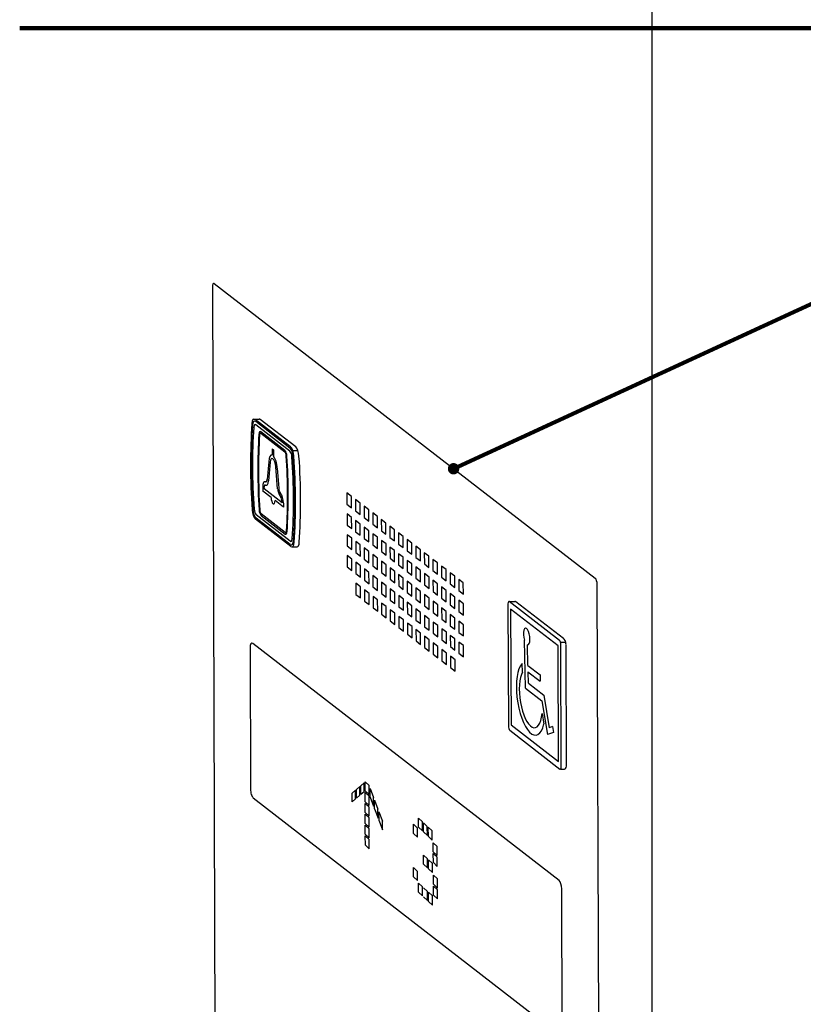
# Model space of a CAD drawing. Extents: x 156150 to 203978, y 20146 to 36481.
# Drawn here: x 192360 to 192876, y 32589 to 33236 of the extents above; entities that cross this region are included whole.
import ezdxf

# ---------------------------------------------------------------- set-up
doc = ezdxf.new("R2010")
doc.units = 0
doc.layers.add('DIM', color=6, linetype='Continuous')
doc.styles.get("Standard").update_dxf_attribs({"font": 'txt.shx', "bigfont": 'chineset.shx'})
doc.dimstyles.get("Standard").update_dxf_attribs({"dimtxt": 0.18, "dimasz": 0.18, "dimexe": 0.18, "dimexo": 0.0625, "dimgap": 0.09, "dimtad": 0, "dimtih": 1, "dimtoh": 1, "dimdec": 4, "dimzin": 0, "dimdsep": 46, "dimtxsty": 'Standard', "dimcen": 0.09, "dimadec": 0, "dimazin": 0, "dimtfac": 1, "dimtdec": 4, "dimtofl": 0, "dimtmove": 0, "dimatfit": 3, "dimfxl": 0, "dimtolj": 1, "dimtzin": 0, "dimarcsym": 0})

msp = doc.modelspace()

# ---------------------------------------------------------------- linework, layer by layer
for p, q in [((192776.4828, 31855.4341), (192776.4828, 35520.3477)), ((192682.2404, 32853.5237, 215.9883), (192686.2442, 32853.5237, 215.9883)), ((192716.261, 32826.7587, 215.9883), (192719.6307, 32826.7587, 215.9883))]:
    msp.add_line(p, q)
at = {"extrusion": (-0.921248, -0.130153, 0.366555)}
for p, q in [((192487.1992, 33060.3284, -276.7697), (192489.7018, 32301.4794, -539.9244)), ((192739.1185, 32868.741, 288.3418), (192488.4941, 33062.4899, -272.7478)), ((192742.9369, 32105.7123, 27.0098), (192740.4343, 32864.5612, 290.1646)), ((192681.7119, 32851.9766, 138.1115), (192681.9768, 32771.6527, 110.2566)), ((192715.6436, 32827.8536, 214.8254), (192682.5751, 32853.4176, 140.7927)), ((192718.2217, 32829.0944, 213.2763), (192686.9081, 32853.3019, 143.1725)), ((192714.7873, 32824.2987, 211.4111), (192683.4593, 32848.5173, 141.2749)), ((192683.4593, 32848.5173, 141.2749), (192683.7102, 32772.4211, 114.8861)), ((192715.2962, 32669.9924, 157.9005), (192513.7524, 32825.7988, -293.309)), ((192715.0383, 32748.2024, 185.0223), (192714.7873, 32824.2987, 211.4111)), ((192716.7857, 32744.7432, 188.1857), (192716.5208, 32825.067, 216.0406)), ((192720.1542, 32745.1204, 188.3127), (192719.8905, 32825.0781, 216.0406)), ((192512.0259, 32822.9167, -298.6715), (192512.3326, 32729.9101, -330.9244)), ((192683.7102, 32772.4211, 114.8861), (192715.0383, 32748.2024, 185.0223)), ((192682.854, 32768.8662, 111.4719), (192715.9224, 32743.3021, 185.5045)), ((192514.087, 32724.3371, -328.494), (192715.6308, 32568.5307, 122.7155)), ((192717.3573, 32571.4128, 128.078), (192717.0506, 32664.4193, 160.3309))]:
    msp.add_line(p, q, dxfattribs=at)
at = {"color": 4, "linetype": 'Continuous'}
for p, q in [((192514.6006, 32973.4745, 163.5877), (192517.9932, 32973.4745, 163.5877)), ((192540.0925, 32952.8317, -182.004), (192543.4622, 32952.8317, -182.004)), ((192539.5468, 32889.3792, 163.5877), (192542.9165, 32889.3792, 163.5877)), ((192716.187, 32743.197, 133.3961), (192718.893, 32743.197, 133.3961))]:
    msp.add_line(p, q, dxfattribs=at)
at = {"color": 4, "linetype": 'Continuous', "extrusion": (-0.921248, -0.130153, 0.366555)}
for p, q in [((192538.6834, 32955.1674, -184.7159), (192515.3375, 32973.2153, -236.982)), ((192542.0532, 32955.1674, -184.7159), (192518.7073, 32973.2153, -236.982)), ((192538.2621, 32954.439, -186.0335), (192515.7658, 32971.83, -236.3974)), ((192538.2691, 32952.3252, -186.7666), (192515.7728, 32969.7162, -237.1304)), ((192534.9847, 32952.7558, -194.8681), (192519.0711, 32965.0581, -230.495)), ((192534.9882, 32951.6989, -195.2346), (192519.0746, 32964.0012, -230.8615)), ((192526.6102, 32953.9588, -215.4882), (192527.4804, 32953.2861, -213.54)), ((192526.6102, 32953.9588, -215.4882), (192526.6243, 32949.6903, -216.9685)), ((192527.4804, 32953.2861, -213.54), (192527.4945, 32949.0175, -215.0202)), ((192524.3123, 32945.4056, -224.3005), (192523.3347, 32933.8242, -230.8697)), ((192525.2088, 32945.0446, -222.1754), (192524.1723, 32932.7714, -229.1384)), ((192530.1257, 32927.5259, -216.0385), (192528.9484, 32942.1539, -213.8033)), ((192529.8467, 32941.1272, -211.9103), (192530.9059, 32927.9711, -213.9195)), ((192520.3298, 32928.6735, -240.2505), (192520.3381, 32926.1696, -241.1188)), ((192521.1827, 32928.0142, -238.3412), (192521.1841, 32927.5818, -238.4912)), ((192525.8479, 32921.9102, -228.7836), (192520.3381, 32926.1696, -241.1188)), ((192533.1087, 32918.3633, -211.7946), (192521.1841, 32927.5818, -238.4912)), ((192533.9684, 32915.6325, -210.6037), (192528.4586, 32919.892, -222.9389)), ((192533.1073, 32918.7957, -211.6447), (192533.1087, 32918.3633, -211.7946)), ((192533.9601, 32918.1364, -209.7354), (192533.9684, 32915.6325, -210.6037)), ((192538.4643, 32893.1392, -207.2912), (192515.968, 32910.5303, -257.6551)), ((192538.4712, 32891.0254, -208.0242), (192515.975, 32908.4165, -258.3881)), ((192535.1625, 32898.8543, -213.5601), (192519.2488, 32911.1565, -249.187)), ((192519.2523, 32910.0996, -249.5536), (192535.166, 32897.7974, -213.9266)), ((192538.8995, 32889.6401, -207.4396), (192515.5536, 32907.688, -259.7057))]:
    msp.add_line(p, q, dxfattribs=at)
at = {"color": 4, "linetype": 'Continuous', "extrusion": (-0.873272, -0.25299, 0.416403)}
for p, q in [((192587.1426, 32734.1861, 368.466), (192584.9247, 32732.3392, 362.6927)), ((192587.1512, 32728.4419, 364.9943), (192587.1426, 32734.1861, 368.466)), ((192590.4107, 32732.5365, 374.3177), (192587.7945, 32734.9591, 370.303)), ((192587.8035, 32728.9851, 366.6923), (192587.7945, 32734.9591, 370.303)), ((192581.4022, 32729.4059, 353.5233), (192579.1844, 32727.5589, 347.7499)), ((192579.1931, 32721.8147, 344.2782), (192579.1844, 32727.5589, 347.7499)), ((192581.4109, 32723.6616, 350.0515), (192581.4022, 32729.4059, 353.5233)), ((192584.2724, 32731.796, 360.9947), (192582.0545, 32729.9491, 355.2213)), ((192582.0632, 32724.2049, 351.7496), (192582.0545, 32729.9491, 355.2213)), ((192584.2811, 32726.0518, 357.5229), (192584.2724, 32731.796, 360.9947)), ((192584.9334, 32726.595, 359.2209), (192584.9247, 32732.3392, 362.6927)), ((192587.1512, 32728.4419, 364.9943), (192584.9334, 32726.595, 359.2209)), ((192590.4197, 32726.5626, 370.7071), (192587.8035, 32728.9851, 366.6923)), ((192590.4215, 32725.4137, 370.0127), (192587.8053, 32727.8362, 365.998)), ((192587.8143, 32721.8623, 362.3874), (192587.8053, 32727.8362, 365.998)), ((192590.4197, 32726.5626, 370.7071), (192590.4107, 32732.5365, 374.3177)), ((192591.0755, 32724.8081, 371.0164), (192591.0668, 32730.5523, 374.4882)), ((192591.0668, 32730.5523, 374.4882), (192593.2965, 32724.5871, 375.54)), ((192581.4109, 32723.6616, 350.0515), (192579.1931, 32721.8147, 344.2782)), ((192584.2811, 32726.0518, 357.5229), (192582.0632, 32724.2049, 351.7496)), ((192590.4305, 32719.4397, 366.4021), (192587.8143, 32721.8623, 362.3874)), ((192590.4322, 32718.2909, 365.7078), (192587.816, 32720.7134, 361.693)), ((192587.8251, 32714.7394, 358.0824), (192587.816, 32720.7134, 361.693)), ((192590.4305, 32719.4397, 366.4021), (192590.4215, 32725.4137, 370.0127)), ((192591.0755, 32724.8081, 371.0164), (192593.3052, 32718.8429, 372.0682)), ((192593.3052, 32718.8429, 372.0682), (192593.2965, 32724.5871, 375.54)), ((192593.9609, 32717.0884, 372.3775), (192593.9523, 32722.8326, 375.8493)), ((192593.9523, 32722.8326, 375.8493), (192596.1819, 32716.8674, 376.9011)), ((192590.4412, 32712.3169, 362.0972), (192587.8251, 32714.7394, 358.0824)), ((192590.4412, 32712.3169, 362.0972), (192590.4322, 32718.2909, 365.7078)), ((192593.9609, 32717.0884, 372.3775), (192596.1906, 32711.1232, 373.4293)), ((192596.1906, 32711.1232, 373.4293), (192596.1819, 32716.8674, 376.9011)), ((192596.8464, 32709.3687, 373.7386), (192596.8377, 32715.1129, 377.2104)), ((192596.8377, 32715.1129, 377.2104), (192599.0674, 32709.1477, 378.2622)), ((192590.443, 32711.1681, 361.4028), (192587.8268, 32713.5906, 357.388)), ((192587.8358, 32707.6166, 353.7774), (192587.8268, 32713.5906, 357.388)), ((192590.452, 32705.1941, 357.7922), (192587.8358, 32707.6166, 353.7774)), ((192590.452, 32705.1941, 357.7922), (192590.443, 32711.1681, 361.4028)), ((192596.8464, 32709.3687, 373.7386), (192599.076, 32703.4035, 374.7904)), ((192599.076, 32703.4035, 374.7904), (192599.0674, 32709.1477, 378.2622)), ((192622.7579, 32711.0616, 326.4009), (192625.3741, 32708.6391, 330.4156)), ((192622.7579, 32711.0616, 326.4009), (192625.3741, 32708.6391, 330.4156)), ((192622.7669, 32705.0877, 322.7903), (192622.7579, 32711.0616, 326.4009)), ((192622.7669, 32705.0877, 322.7903), (192622.7579, 32711.0616, 326.4009)), ((192625.3831, 32702.6651, 326.805), (192625.3741, 32708.6391, 330.4156)), ((192625.3831, 32702.6651, 326.805), (192625.3741, 32708.6391, 330.4156)), ((192626.0281, 32708.0335, 331.4193), (192628.6443, 32705.6109, 335.4341)), ((192626.0281, 32708.0335, 331.4193), (192628.6443, 32705.6109, 335.4341)), ((192626.0371, 32702.0595, 327.8087), (192626.0281, 32708.0335, 331.4193)), ((192626.0371, 32702.0595, 327.8087), (192626.0281, 32708.0335, 331.4193)), ((192587.8466, 32700.4938, 349.4724), (192587.8376, 32706.4678, 353.0831)), ((192590.4537, 32704.0452, 357.0978), (192587.8376, 32706.4678, 353.0831)), ((192590.4628, 32698.0713, 353.4872), (192590.4537, 32704.0452, 357.0978)), ((192619.4984, 32706.967, 317.0774), (192622.1146, 32704.5445, 321.0922)), ((192619.4984, 32706.967, 317.0774), (192622.1146, 32704.5445, 321.0922)), ((192619.5075, 32700.993, 313.4668), (192619.4984, 32706.967, 317.0774)), ((192619.5075, 32700.993, 313.4668), (192619.4984, 32706.967, 317.0774)), ((192622.1236, 32698.5705, 317.4816), (192622.1146, 32704.5445, 321.0922)), ((192622.1236, 32698.5705, 317.4816), (192622.1146, 32704.5445, 321.0922)), ((192622.7669, 32705.0877, 322.7903), (192625.3831, 32702.6651, 326.805)), ((192622.7669, 32705.0877, 322.7903), (192625.3831, 32702.6651, 326.805)), ((192626.0371, 32702.0595, 327.8087), (192628.6533, 32699.637, 331.8235)), ((192626.0371, 32702.0595, 327.8087), (192628.6533, 32699.637, 331.8235)), ((192628.6533, 32699.637, 331.8235), (192628.6443, 32705.6109, 335.4341)), ((192628.6533, 32699.637, 331.8235), (192628.6443, 32705.6109, 335.4341)), ((192629.3074, 32699.0313, 332.8272), (192629.2983, 32705.0053, 336.4378)), ((192629.2983, 32705.0053, 336.4378), (192631.9145, 32702.5828, 340.4526)), ((192629.2983, 32705.0053, 336.4378), (192631.9145, 32702.5828, 340.4526)), ((192629.3074, 32699.0313, 332.8272), (192629.2983, 32705.0053, 336.4378)), ((192631.9236, 32696.6088, 336.8419), (192631.9145, 32702.5828, 340.4526)), ((192631.9236, 32696.6088, 336.8419), (192631.9145, 32702.5828, 340.4526)), ((192590.4628, 32698.0713, 353.4872), (192587.8466, 32700.4938, 349.4724)), ((192590.4645, 32696.9224, 352.7929), (192587.8483, 32699.3449, 348.7781)), ((192587.8573, 32693.371, 345.1675), (192587.8483, 32699.3449, 348.7781)), ((192590.4735, 32690.9484, 349.1822), (192590.4645, 32696.9224, 352.7929)), ((192619.5075, 32700.993, 313.4668), (192622.1236, 32698.5705, 317.4816)), ((192619.5075, 32700.993, 313.4668), (192622.1236, 32698.5705, 317.4816)), ((192629.3074, 32699.0313, 332.8272), (192631.9236, 32696.6088, 336.8419)), ((192629.3074, 32699.0313, 332.8272), (192631.9236, 32696.6088, 336.8419)), ((192632.5884, 32688.8803, 333.5407), (192632.5793, 32694.8543, 337.1513)), ((192632.5793, 32694.8543, 337.1513), (192635.1955, 32692.4318, 341.166)), ((192632.5793, 32694.8543, 337.1513), (192635.1955, 32692.4318, 341.166)), ((192632.5884, 32688.8803, 333.5407), (192632.5793, 32694.8543, 337.1513)), ((192590.4735, 32690.9484, 349.1822), (192587.8573, 32693.371, 345.1675)), ((192632.5884, 32688.8803, 333.5407), (192635.2045, 32686.4578, 337.5554)), ((192632.5884, 32688.8803, 333.5407), (192635.2045, 32686.4578, 337.5554)), ((192635.2045, 32686.4578, 337.5554), (192635.1955, 32692.4318, 341.166)), ((192635.2045, 32686.4578, 337.5554), (192635.1955, 32692.4318, 341.166)), ((192626.0604, 32686.665, 318.5044), (192628.6766, 32684.2425, 322.5192)), ((192626.0604, 32686.665, 318.5044), (192628.6766, 32684.2425, 322.5192)), ((192626.0694, 32680.691, 314.8938), (192626.0604, 32686.665, 318.5044)), ((192626.0694, 32680.691, 314.8938), (192626.0604, 32686.665, 318.5044)), ((192628.6856, 32678.2685, 318.9086), (192628.6766, 32684.2425, 322.5192)), ((192628.6856, 32678.2685, 318.9086), (192628.6766, 32684.2425, 322.5192)), ((192629.3397, 32677.6628, 319.9122), (192629.3306, 32683.6368, 323.5229)), ((192629.3397, 32677.6628, 319.9122), (192629.3306, 32683.6368, 323.5229)), ((192629.3306, 32683.6368, 323.5229), (192631.9468, 32681.2143, 327.5376)), ((192629.3306, 32683.6368, 323.5229), (192631.9468, 32681.2143, 327.5376)), ((192632.5991, 32681.7575, 329.2357), (192632.5901, 32687.7315, 332.8463)), ((192632.5901, 32687.7315, 332.8463), (192635.2063, 32685.3089, 336.8611)), ((192632.5901, 32687.7315, 332.8463), (192635.2063, 32685.3089, 336.8611)), ((192632.5991, 32681.7575, 329.2357), (192632.5901, 32687.7315, 332.8463)), ((192632.5991, 32681.7575, 329.2357), (192635.2153, 32679.335, 333.2504)), ((192632.5991, 32681.7575, 329.2357), (192635.2153, 32679.335, 333.2504)), ((192635.2153, 32679.335, 333.2504), (192635.2063, 32685.3089, 336.8611)), ((192635.2153, 32679.335, 333.2504), (192635.2063, 32685.3089, 336.8611)), ((192619.5505, 32672.5017, 296.2469), (192619.5415, 32678.4757, 299.8576)), ((192619.5415, 32678.4757, 299.8576), (192622.1577, 32676.0532, 303.8723)), ((192622.1667, 32670.0792, 300.2617), (192622.1577, 32676.0532, 303.8723)), ((192626.0694, 32680.691, 314.8938), (192628.6856, 32678.2685, 318.9086)), ((192626.0694, 32680.691, 314.8938), (192628.6856, 32678.2685, 318.9086)), ((192629.3397, 32677.6628, 319.9122), (192631.9558, 32675.2403, 323.927)), ((192629.3397, 32677.6628, 319.9122), (192631.9558, 32675.2403, 323.927)), ((192631.9558, 32675.2403, 323.927), (192631.9468, 32681.2143, 327.5376)), ((192631.9558, 32675.2403, 323.927), (192631.9468, 32681.2143, 327.5376)), ((192619.5505, 32672.5017, 296.2469), (192622.1667, 32670.0792, 300.2617)), ((192632.6206, 32667.5119, 320.6257), (192632.6116, 32673.4858, 324.2364)), ((192632.6116, 32673.4858, 324.2364), (192635.2278, 32671.0633, 328.2511)), ((192632.6116, 32673.4858, 324.2364), (192635.2278, 32671.0633, 328.2511)), ((192635.2368, 32665.0893, 324.6405), (192635.2278, 32671.0633, 328.2511)), ((192622.8315, 32662.3507, 296.9604), (192622.8225, 32668.3247, 300.571)), ((192622.8225, 32668.3247, 300.571), (192625.4386, 32665.9022, 304.5858)), ((192622.8315, 32662.3507, 296.9604), (192625.4477, 32659.9282, 300.9752)), ((192625.4477, 32659.9282, 300.9752), (192625.4386, 32665.9022, 304.5858)), ((192626.0927, 32665.2965, 305.5895), (192628.7089, 32662.874, 309.6043)), ((192628.7179, 32656.9, 305.9936), (192628.7089, 32662.874, 309.6043)), ((192632.6206, 32667.5119, 320.6257), (192635.2368, 32665.0893, 324.6405)), ((192632.6314, 32660.389, 316.3208), (192632.6224, 32666.363, 319.9314)), ((192632.6224, 32666.363, 319.9314), (192635.2386, 32663.9405, 323.9461)), ((192635.2476, 32657.9665, 320.3355), (192635.2386, 32663.9405, 323.9461)), ((192626.1017, 32659.3225, 301.9789), (192628.7179, 32656.9, 305.9936)), ((192629.3629, 32662.2684, 310.608), (192631.9791, 32659.8458, 314.6227)), ((192629.3719, 32656.2944, 306.9973), (192629.3629, 32662.2684, 310.608)), ((192629.3719, 32656.2944, 306.9973), (192631.9881, 32653.8718, 311.0121)), ((192631.9881, 32653.8718, 311.0121), (192631.9791, 32659.8458, 314.6227)), ((192632.6314, 32660.389, 316.3208), (192635.2476, 32657.9665, 320.3355))]:
    msp.add_line(p, q, dxfattribs=at)
at = {"extrusion": (-0.921248, -0.130153, 0.366555)}
for centre, radius, start, end in [((-5807.1214, 71304.2729, -181732.7598), 3.3559, 159.3811668, 249.3811668), ((-5580.2178, 71907.338, -181732.7598), 3.3559, 69.3811668, 159.3811668), ((-5574.0019, 71749.1446, -181732.7598), 2.2373, 159.3811668, 249.3811668), ((-5570.0961, 71821.0917, -181708.5904), 5.5932, 160.7042461, 178.5699384), ((-5568.1772, 71281.7796, -181732.7598), 4.4746, 159.3811668, 249.3811668), ((-5544.0633, 71828.7157, -181732.7598), 2.2373, 69.3811668, 159.3811668), ((-5543.5519, 71828.6088, -181735.8641), 3.5028, 77.8572063, 172.5713888), ((-5494.4308, 71719.206, -181732.7598), 2.2373, 249.3811668, 339.3832921), ((-5464.4922, 71798.777, -181732.7598), 2.2373, 339.3811668, 69.3811668), ((-5467.4849, 71752.302, -181753.9411), 5.607, 359.0653076, 46.237062), ((-5476.0423, 71247.1137, -181732.7598), 4.4746, 249.3811668, 339.3811668), ((-5385.709, 71766.7444, -181732.7598), 4.4746, 69.3811668, 159.3811668)]:
    msp.add_arc(centre, radius, start, end, dxfattribs=at)
at = {"color": 4, "linetype": 'Continuous', "extrusion": (-0.921248, -0.130153, 0.366555)}
for centre, radius, start, end in [((-5712.8755, 71341.9265, -181732.7598), 5.5932, 159.3811668, 239.8283078), ((-5712.4041, 71717.4223, -181588.4091), 5.5932, 159.3811668, 178.5699384), ((-5624.794, 71493.4378, -181732.7598), 180.8475, 239.8283078, 258.9340258), ((-5628.405, 71483.8405, -181732.7598), 169.4746, 239.5556428, 259.2066908), ((-5628.405, 71483.8405, -181732.7598), 167.2373, 239.5556428, 259.2066908), ((-5711.4439, 71342.5548, -181732.7598), 5.5932, 159.3811668, 239.5556428), ((-5711.4439, 71342.5548, -181732.7598), 3.3559, 159.3811668, 239.5556428), ((-5621.8067, 71501.3775, -181732.7598), 177.0254, 240.8615428, 257.9007908), ((-5621.8067, 71501.3775, -181732.7598), 175.9068, 240.8615428, 257.9007908), ((-5706.3701, 71349.6866, -181732.7598), 3.3559, 159.3811668, 240.8615428), ((-5706.3701, 71349.6866, -181732.7598), 2.2373, 159.3811668, 240.8615428), ((-5691.0768, 71396.6864, -181732.7598), 5.5932, 79.2066908, 159.3811668), ((-5691.7392, 71398.1026, -181732.7598), 5.5932, 78.9340258, 159.3811668), ((-5691.2678, 71399.3257, -181735.8641), 5.5932, 78.9340258, 159.3811668), ((-5686.2435, 71363.9705, -181732.7598), 7.1403, 168.3945468, 244.4890008), ((-5686.2435, 71363.9705, -181732.7598), 4.903, 80.6910928, 238.0712668), ((-5686.2435, 71363.9705, -181732.7598), 7.1403, 74.2735638, 150.3675628), ((-5691.9627, 71387.9789, -181732.7598), 3.3559, 77.9007908, 159.3811668), ((-5691.9627, 71387.9789, -181732.7598), 2.2373, 77.9007908, 159.3811668), ((-5728.3647, 71218.1672, -181732.7598), 175.9068, 60.8615428, 77.9007908), ((-5728.3647, 71218.1672, -181732.7598), 177.0254, 60.8615428, 77.9007908), ((-5691.0768, 71396.6864, -181732.7598), 3.3559, 79.2066908, 159.3811668), ((-5721.7663, 71235.7043, -181732.7598), 167.2373, 59.5556428, 79.2066908), ((-5721.7663, 71235.7043, -181732.7598), 169.4746, 59.5556428, 79.2066908), ((-5725.3774, 71226.1069, -181732.7598), 180.8475, 59.8283078, 78.9340258), ((-5724.906, 71227.33, -181735.8641), 180.8475, 59.8283078, 78.9340258), ((-5671.4534, 71345.3128, -181732.7598), 5.2671, 164.4981628, 249.3811858), ((-5671.4534, 71345.3128, -181732.7598), 3.0745, 164.4981628, 249.3811668), ((-5679.7627, 71347.6175, -181732.7598), 3.3559, 344.4981808, 58.0712308), ((-5679.7627, 71347.6175, -181732.7598), 5.5485, 344.4981808, 58.0712848), ((-5670.5904, 71371.9957, -181732.7598), 3.3559, 260.6912138, 334.2641538), ((-5664.6577, 71355.8488, -181732.7598), 3.3559, 249.3811858, 69.3811498), ((-5670.5904, 71371.9957, -181732.7598), 5.5485, 269.2069298, 334.2641538), ((-5662.8228, 71368.2514, -181732.7598), 3.0745, 69.3811668, 154.2640808), ((-5662.8228, 71368.2514, -181732.7598), 5.2671, 69.3811668, 154.2640808), ((-5658.4321, 71321.4421, -181732.7598), 5.5932, 258.9340258, 339.3811668), ((-5659.0945, 71322.8583, -181732.7598), 5.5932, 259.2066908, 339.3811668), ((-5659.0945, 71322.8583, -181732.7598), 3.3559, 259.2066908, 339.3811668), ((-5658.2087, 71331.5659, -181732.7598), 3.3559, 257.9007908, 339.3811668), ((-5658.2087, 71331.5659, -181732.7598), 2.2373, 257.9007908, 339.3811668), ((-5643.8012, 71369.8581, -181732.7598), 2.2373, 339.3811668, 60.8615428), ((-5643.8012, 71369.8581, -181732.7598), 3.3559, 339.3811668, 60.8615428), ((-5638.7274, 71376.99, -181732.7598), 3.3559, 339.3811668, 59.5556428), ((-5638.7274, 71376.99, -181732.7598), 5.5932, 339.3811668, 59.5556428), ((-5637.2958, 71377.6183, -181732.7598), 5.5932, 339.3811668, 59.8283078), ((-5636.8244, 71378.8413, -181735.8641), 5.5932, 356.485731, 59.8283078)]:
    msp.add_arc(centre, radius, start, end, dxfattribs=at)
at = {"layer": 'DIM', "extrusion": (-0.921248, -0.130153, 0.366555)}
for p, q in [((192575.7482, 32924.9326, -102.298), (192575.7726, 32917.5344, -104.8636)), ((192578.794, 32922.5781, -95.4792), (192575.7482, 32924.9326, -102.298)), ((192578.8184, 32915.1798, -98.0448), (192578.794, 32922.5781, -95.4792)), ((192575.7726, 32917.5344, -104.8636), (192578.8184, 32915.1798, -98.0448)), ((192581.4047, 32920.5598, -89.6345), (192581.4291, 32913.1616, -92.2001)), ((192584.4505, 32918.2053, -82.8157), (192581.4047, 32920.5598, -89.6345)), ((192584.4749, 32910.807, -85.3813), (192584.4505, 32918.2053, -82.8157)), ((192587.0611, 32916.187, -76.971), (192587.0855, 32908.7888, -79.5366)), ((192590.1069, 32913.8324, -70.1522), (192587.0611, 32916.187, -76.971)), ((192578.8393, 32908.8385, -100.2438), (192575.7935, 32911.193, -107.0626)), ((192575.7935, 32911.193, -107.0626), (192575.8179, 32903.7948, -109.6282)), ((192578.8637, 32901.4402, -102.8094), (192578.8393, 32908.8385, -100.2438)), ((192581.4291, 32913.1616, -92.2001), (192584.4749, 32910.807, -85.3813)), ((192587.0855, 32908.7888, -79.5366), (192590.1313, 32906.4342, -72.7178)), ((192590.1313, 32906.4342, -72.7178), (192590.1069, 32913.8324, -70.1522)), ((192595.7634, 32909.4596, -57.4888), (192592.7176, 32911.8142, -64.3076)), ((192592.7176, 32911.8142, -64.3076), (192592.742, 32904.416, -66.8731)), ((192595.7878, 32902.0614, -60.0543), (192595.7634, 32909.4596, -57.4888)), ((192575.8179, 32903.7948, -109.6282), (192578.8637, 32901.4402, -102.8094)), ((192584.4958, 32904.4656, -87.5804), (192581.45, 32906.8202, -94.3992)), ((192581.45, 32906.8202, -94.3992), (192581.4744, 32899.422, -96.9647)), ((192584.5202, 32897.0674, -90.1459), (192584.4958, 32904.4656, -87.5804)), ((192590.1522, 32900.0928, -74.9169), (192587.1065, 32902.4474, -81.7357)), ((192587.1065, 32902.4474, -81.7357), (192587.1309, 32895.0492, -84.3013)), ((192592.742, 32904.416, -66.8731), (192595.7878, 32902.0614, -60.0543)), ((192598.374, 32907.4414, -51.6441), (192598.3984, 32900.0432, -54.2097)), ((192601.4198, 32905.0868, -44.8253), (192598.374, 32907.4414, -51.6441)), ((192601.4442, 32897.6886, -47.3909), (192601.4198, 32905.0868, -44.8253)), ((192607.0763, 32900.714, -32.1618), (192604.0305, 32903.0686, -38.9806)), ((192604.0305, 32903.0686, -38.9806), (192604.0549, 32895.6704, -41.5462)), ((192575.8389, 32897.4534, -111.8273), (192575.8633, 32890.0552, -114.3929)), ((192578.8846, 32895.0988, -105.0085), (192575.8389, 32897.4534, -111.8273)), ((192581.4744, 32899.422, -96.9647), (192584.5202, 32897.0674, -90.1459)), ((192590.1766, 32892.6946, -77.4825), (192590.1522, 32900.0928, -74.9169)), ((192592.7629, 32898.0746, -69.0722), (192592.7873, 32890.6764, -71.6378)), ((192595.8087, 32895.72, -62.2534), (192592.7629, 32898.0746, -69.0722)), ((192595.8331, 32888.3218, -64.819), (192595.8087, 32895.72, -62.2534)), ((192598.3984, 32900.0432, -54.2097), (192601.4442, 32897.6886, -47.3909)), ((192604.0549, 32895.6704, -41.5462), (192607.1007, 32893.3158, -34.7274)), ((192607.1007, 32893.3158, -34.7274), (192607.0763, 32900.714, -32.1618)), ((192612.7327, 32896.3412, -19.4983), (192609.687, 32898.6958, -26.3171)), ((192609.687, 32898.6958, -26.3171), (192609.7114, 32891.2976, -28.8827)), ((192612.7571, 32888.943, -22.0639), (192612.7327, 32896.3412, -19.4983)), ((192575.8633, 32890.0552, -114.3929), (192578.909, 32887.7006, -107.5741)), ((192578.909, 32887.7006, -107.5741), (192578.8846, 32895.0988, -105.0085)), ((192584.5411, 32890.726, -92.345), (192581.4953, 32893.0806, -99.1638)), ((192581.4953, 32893.0806, -99.1638), (192581.5197, 32885.6824, -101.7294)), ((192584.5655, 32883.3278, -94.9106), (192584.5411, 32890.726, -92.345)), ((192587.1309, 32895.0492, -84.3013), (192590.1766, 32892.6946, -77.4825)), ((192592.7873, 32890.6764, -71.6378), (192595.8331, 32888.3218, -64.819)), ((192601.4651, 32891.3472, -49.5899), (192598.4194, 32893.7018, -56.4087)), ((192598.4194, 32893.7018, -56.4087), (192598.4438, 32886.3036, -58.9743)), ((192601.4895, 32883.949, -52.1555), (192601.4651, 32891.3472, -49.5899)), ((192604.0758, 32889.329, -43.7452), (192604.1002, 32881.9308, -46.3108)), ((192607.1216, 32886.9744, -36.9264), (192604.0758, 32889.329, -43.7452)), ((192609.7114, 32891.2976, -28.8827), (192612.7571, 32888.943, -22.0639)), ((192615.3434, 32894.323, -13.6536), (192615.3678, 32886.9248, -16.2192)), ((192618.3892, 32891.9684, -6.8348), (192615.3434, 32894.323, -13.6536)), ((192618.4136, 32884.5702, -9.4004), (192618.3892, 32891.9684, -6.8348)), ((192620.9999, 32889.9502, -0.9902), (192621.0243, 32882.552, -3.5557)), ((192624.0456, 32887.5956, 5.8286), (192620.9999, 32889.9502, -0.9902)), ((192578.93, 32881.3592, -109.7731), (192575.8842, 32883.7138, -116.5919)), ((192575.8842, 32883.7138, -116.5919), (192575.9086, 32876.3156, -119.1575)), ((192581.5197, 32885.6824, -101.7294), (192584.5655, 32883.3278, -94.9106)), ((192587.1518, 32888.7078, -86.5003), (192587.1762, 32881.3096, -89.0659)), ((192590.1975, 32886.3532, -79.6815), (192587.1518, 32888.7078, -86.5003)), ((192590.2219, 32878.955, -82.2471), (192590.1975, 32886.3532, -79.6815)), ((192592.8082, 32884.335, -73.8368), (192592.8326, 32876.9368, -76.4024)), ((192595.854, 32881.9804, -67.018), (192592.8082, 32884.335, -73.8368)), ((192598.4438, 32886.3036, -58.9743), (192601.4895, 32883.949, -52.1555)), ((192607.146, 32879.5762, -39.492), (192607.1216, 32886.9744, -36.9264)), ((192609.7323, 32884.9562, -31.0818), (192609.7567, 32877.558, -33.6473)), ((192612.7781, 32882.6016, -24.263), (192609.7323, 32884.9562, -31.0818)), ((192612.8025, 32875.2034, -26.8285), (192612.7781, 32882.6016, -24.263)), ((192615.3678, 32886.9248, -16.2192), (192618.4136, 32884.5702, -9.4004)), ((192621.0243, 32882.552, -3.5557), (192624.07, 32880.1974, 3.2631)), ((192624.07, 32880.1974, 3.2631), (192624.0456, 32887.5956, 5.8286)), ((192626.6563, 32885.5774, 11.6733), (192626.6807, 32878.1792, 9.1077)), ((192629.7021, 32883.2228, 18.4921), (192626.6563, 32885.5774, 11.6733)), ((192629.7265, 32875.8246, 15.9265), (192629.7021, 32883.2228, 18.4921)), ((192575.9086, 32876.3156, -119.1575), (192578.9544, 32873.961, -112.3387)), ((192578.9544, 32873.961, -112.3387), (192578.93, 32881.3592, -109.7731)), ((192581.5406, 32879.341, -103.9284), (192581.565, 32871.9428, -106.494)), ((192584.5864, 32876.9864, -97.1096), (192581.5406, 32879.341, -103.9284)), ((192584.6108, 32869.5882, -99.6752), (192584.5864, 32876.9864, -97.1096)), ((192587.1762, 32881.3096, -89.0659), (192590.2219, 32878.955, -82.2471)), ((192592.8326, 32876.9368, -76.4024), (192595.8784, 32874.5822, -69.5836)), ((192595.8784, 32874.5822, -69.5836), (192595.854, 32881.9804, -67.018)), ((192601.5105, 32877.6076, -54.3546), (192598.4647, 32879.9622, -61.1734)), ((192598.4647, 32879.9622, -61.1734), (192598.4891, 32872.564, -63.7389)), ((192601.5349, 32870.2094, -56.9201), (192601.5105, 32877.6076, -54.3546)), ((192604.1002, 32881.9308, -46.3108), (192607.146, 32879.5762, -39.492)), ((192609.7567, 32877.558, -33.6473), (192612.8025, 32875.2034, -26.8285)), ((192618.4345, 32878.2288, -11.5995), (192615.3887, 32880.5834, -18.4183)), ((192615.3887, 32880.5834, -18.4183), (192615.4131, 32873.1852, -20.9839)), ((192618.4589, 32870.8306, -14.1651), (192618.4345, 32878.2288, -11.5995)), ((192621.0452, 32876.2106, -5.7548), (192621.0696, 32868.8124, -8.3204)), ((192624.091, 32873.856, 1.064), (192621.0452, 32876.2106, -5.7548)), ((192626.6807, 32878.1792, 9.1077), (192629.7265, 32875.8246, 15.9265)), ((192632.3128, 32881.2046, 24.3368), (192632.3372, 32873.8063, 21.7712)), ((192635.3586, 32878.85, 31.1556), (192632.3128, 32881.2046, 24.3368)), ((192635.383, 32871.4518, 28.59), (192635.3586, 32878.85, 31.1556)), ((192637.9692, 32876.8318, 37.0003), (192637.9936, 32869.4335, 34.4347)), ((192641.015, 32874.4772, 43.8191), (192637.9692, 32876.8318, 37.0003)), ((192581.565, 32871.9428, -106.494), (192584.6108, 32869.5882, -99.6752)), ((192587.1971, 32874.9682, -91.265), (192587.2215, 32867.57, -93.8305)), ((192590.2429, 32872.6136, -84.4462), (192587.1971, 32874.9682, -91.265)), ((192590.2673, 32865.2154, -87.0117), (192590.2429, 32872.6136, -84.4462)), ((192592.8535, 32870.5954, -78.6015), (192592.8779, 32863.1972, -81.1671)), ((192595.8993, 32868.2408, -71.7827), (192592.8535, 32870.5954, -78.6015)), ((192598.4891, 32872.564, -63.7389), (192601.5349, 32870.2094, -56.9201)), ((192604.1211, 32875.5894, -48.5099), (192604.1455, 32868.1912, -51.0755)), ((192607.1669, 32873.2348, -41.6911), (192604.1211, 32875.5894, -48.5099)), ((192607.1913, 32865.8366, -44.2567), (192607.1669, 32873.2348, -41.6911)), ((192612.8234, 32868.862, -29.0276), (192609.7776, 32871.2166, -35.8464)), ((192609.7776, 32871.2166, -35.8464), (192609.802, 32863.8184, -38.412)), ((192615.4131, 32873.1852, -20.9839), (192618.4589, 32870.8306, -14.1651)), ((192624.1154, 32866.4578, -1.5016), (192624.091, 32873.856, 1.064)), ((192626.7016, 32871.8378, 6.9087), (192626.726, 32864.4395, 4.3431)), ((192629.7474, 32869.4832, 13.7275), (192626.7016, 32871.8378, 6.9087)), ((192632.3372, 32873.8063, 21.7712), (192635.383, 32871.4518, 28.59)), ((192641.0394, 32867.079, 41.2535), (192641.015, 32874.4772, 43.8191)), ((192643.6257, 32872.459, 49.6638), (192643.6501, 32865.0607, 47.0982)), ((192646.6715, 32870.1044, 56.4826), (192643.6257, 32872.459, 49.6638)), ((192646.6959, 32862.7061, 53.917), (192646.6715, 32870.1044, 56.4826)), ((192584.6317, 32863.2468, -101.8743), (192581.5859, 32865.6014, -108.6931)), ((192581.5859, 32865.6014, -108.6931), (192581.6103, 32858.2032, -111.2587)), ((192584.6561, 32855.8486, -104.4399), (192584.6317, 32863.2468, -101.8743)), ((192587.2215, 32867.57, -93.8305), (192590.2673, 32865.2154, -87.0117)), ((192592.8779, 32863.1972, -81.1671), (192595.9237, 32860.8426, -74.3483)), ((192595.9237, 32860.8426, -74.3483), (192595.8993, 32868.2408, -71.7827)), ((192601.5558, 32863.868, -59.1192), (192598.51, 32866.2226, -65.938)), ((192598.51, 32866.2226, -65.938), (192598.5344, 32858.8244, -68.5036)), ((192601.5802, 32856.4698, -61.6848), (192601.5558, 32863.868, -59.1192)), ((192604.1455, 32868.1912, -51.0755), (192607.1913, 32865.8366, -44.2567)), ((192609.802, 32863.8184, -38.412), (192612.8478, 32861.4638, -31.5932)), ((192612.8478, 32861.4638, -31.5932), (192612.8234, 32868.862, -29.0276)), ((192615.434, 32866.8438, -23.1829), (192615.4584, 32859.4456, -25.7485)), ((192618.4798, 32864.4892, -16.3641), (192615.434, 32866.8438, -23.1829)), ((192618.5042, 32857.091, -18.9297), (192618.4798, 32864.4892, -16.3641)), ((192621.0696, 32868.8124, -8.3204), (192624.1154, 32866.4578, -1.5016)), ((192626.726, 32864.4395, 4.3431), (192629.7718, 32862.085, 11.1619)), ((192629.7718, 32862.085, 11.1619), (192629.7474, 32869.4832, 13.7275)), ((192635.4039, 32865.1104, 26.391), (192632.3581, 32867.465, 19.5722)), ((192632.3581, 32867.465, 19.5722), (192632.3825, 32860.0667, 17.0066)), ((192635.4283, 32857.7122, 23.8254), (192635.4039, 32865.1104, 26.391)), ((192637.9936, 32869.4335, 34.4347), (192641.0394, 32867.079, 41.2535)), ((192638.0145, 32863.0922, 32.2356), (192638.0389, 32855.6939, 29.6701)), ((192641.0603, 32860.7376, 39.0544), (192638.0145, 32863.0922, 32.2356)), ((192643.6501, 32865.0607, 47.0982), (192646.6959, 32862.7061, 53.917)), ((192649.2821, 32868.0862, 62.3272), (192649.3065, 32860.6879, 59.7617)), ((192652.3279, 32865.7316, 69.146), (192649.2821, 32868.0862, 62.3272)), ((192652.3523, 32858.3333, 66.5805), (192652.3279, 32865.7316, 69.146)), ((192581.6103, 32858.2032, -111.2587), (192584.6561, 32855.8486, -104.4399)), ((192590.2882, 32858.874, -89.2108), (192587.2424, 32861.2286, -96.0296)), ((192587.2424, 32861.2286, -96.0296), (192587.2668, 32853.8304, -98.5952)), ((192590.3126, 32851.4758, -91.7764), (192590.2882, 32858.874, -89.2108)), ((192595.9446, 32854.5012, -76.5473), (192592.8988, 32856.8558, -83.3661)), ((192592.8988, 32856.8558, -83.3661), (192592.9232, 32849.4576, -85.9317)), ((192598.5344, 32858.8244, -68.5036), (192601.5802, 32856.4698, -61.6848)), ((192607.2122, 32859.4952, -46.4557), (192604.1664, 32861.8498, -53.2745)), ((192604.1664, 32861.8498, -53.2745), (192604.1908, 32854.4516, -55.8401)), ((192607.2366, 32852.097, -49.0213), (192607.2122, 32859.4952, -46.4557)), ((192612.8687, 32855.1224, -33.7922), (192609.8229, 32857.477, -40.611)), ((192609.8229, 32857.477, -40.611), (192609.8473, 32850.0788, -43.1766)), ((192615.4584, 32859.4456, -25.7485), (192618.5042, 32857.091, -18.9297)), ((192621.0905, 32862.471, -10.5194), (192621.1149, 32855.0727, -13.085)), ((192624.1363, 32860.1164, -3.7006), (192621.0905, 32862.471, -10.5194)), ((192624.1607, 32852.7182, -6.2662), (192624.1363, 32860.1164, -3.7006)), ((192626.7469, 32858.0982, 2.144), (192626.7713, 32850.6999, -0.4215)), ((192629.7927, 32855.7436, 8.9628), (192626.7469, 32858.0982, 2.144)), ((192632.3825, 32860.0667, 17.0066), (192635.4283, 32857.7122, 23.8254)), ((192641.0847, 32853.3393, 36.4889), (192641.0603, 32860.7376, 39.0544)), ((192643.671, 32858.7194, 44.8991), (192643.6954, 32851.3211, 42.3335)), ((192646.7168, 32856.3648, 51.7179), (192643.671, 32858.7194, 44.8991)), ((192649.3065, 32860.6879, 59.7617), (192652.3523, 32858.3333, 66.5805)), ((192587.2668, 32853.8304, -98.5952), (192590.3126, 32851.4758, -91.7764)), ((192595.969, 32847.103, -79.1129), (192595.9446, 32854.5012, -76.5473)), ((192598.5553, 32852.483, -70.7026), (192598.5797, 32845.0848, -73.2682)), ((192601.6011, 32850.1284, -63.8838), (192598.5553, 32852.483, -70.7026)), ((192601.6255, 32842.7302, -66.4494), (192601.6011, 32850.1284, -63.8838)), ((192604.1908, 32854.4516, -55.8401), (192607.2366, 32852.097, -49.0213)), ((192609.8473, 32850.0788, -43.1766), (192612.8931, 32847.7242, -36.3578)), ((192612.8931, 32847.7242, -36.3578), (192612.8687, 32855.1224, -33.7922)), ((192618.5251, 32850.7496, -21.1288), (192615.4793, 32853.1042, -27.9476)), ((192615.4793, 32853.1042, -27.9476), (192615.5037, 32845.7059, -30.5131)), ((192618.5495, 32843.3514, -23.6943), (192618.5251, 32850.7496, -21.1288)), ((192621.1149, 32855.0727, -13.085), (192624.1607, 32852.7182, -6.2662)), ((192626.7713, 32850.6999, -0.4215), (192629.8171, 32848.3454, 6.3973)), ((192629.8171, 32848.3454, 6.3973), (192629.7927, 32855.7436, 8.9628)), ((192632.4034, 32853.7254, 14.8075), (192632.4278, 32846.3271, 12.2419)), ((192635.4492, 32851.3708, 21.6263), (192632.4034, 32853.7254, 14.8075)), ((192635.4736, 32843.9725, 19.0607), (192635.4492, 32851.3708, 21.6263)), ((192638.0389, 32855.6939, 29.6701), (192641.0847, 32853.3393, 36.4889)), ((192643.6954, 32851.3211, 42.3335), (192646.7412, 32848.9665, 49.1523)), ((192646.7412, 32848.9665, 49.1523), (192646.7168, 32856.3648, 51.7179)), ((192649.3274, 32854.3466, 57.5626), (192649.3518, 32846.9483, 54.997)), ((192652.3732, 32851.992, 64.3814), (192649.3274, 32854.3466, 57.5626)), ((192652.3976, 32844.5937, 61.8158), (192652.3732, 32851.992, 64.3814)), ((192592.9232, 32849.4576, -85.9317), (192595.969, 32847.103, -79.1129)), ((192598.5797, 32845.0848, -73.2682), (192601.6255, 32842.7302, -66.4494)), ((192607.2575, 32845.7556, -51.2204), (192604.2118, 32848.1102, -58.0392)), ((192604.2118, 32848.1102, -58.0392), (192604.2362, 32840.712, -60.6047)), ((192607.2819, 32838.3574, -53.7859), (192607.2575, 32845.7556, -51.2204)), ((192609.8682, 32843.7374, -45.3757), (192609.8926, 32836.3391, -47.9413)), ((192612.914, 32841.3828, -38.5569), (192609.8682, 32843.7374, -45.3757)), ((192615.5037, 32845.7059, -30.5131), (192618.5495, 32843.3514, -23.6943)), ((192624.1816, 32846.3768, -8.4653), (192621.1358, 32848.7314, -15.2841)), ((192621.1358, 32848.7314, -15.2841), (192621.1602, 32841.3331, -17.8497)), ((192624.206, 32838.9786, -11.0309), (192624.1816, 32846.3768, -8.4653)), ((192626.7923, 32844.3586, -2.6206), (192626.8167, 32836.9603, -5.1862)), ((192629.838, 32842.004, 4.1982), (192626.7923, 32844.3586, -2.6206)), ((192632.4278, 32846.3271, 12.2419), (192635.4736, 32843.9725, 19.0607)), ((192641.1056, 32846.998, 34.2898), (192638.0599, 32849.3526, 27.471)), ((192638.0599, 32849.3526, 27.471), (192638.0843, 32841.9543, 24.9054)), ((192641.13, 32839.5997, 31.7242), (192641.1056, 32846.998, 34.2898)), ((192646.7621, 32842.6252, 46.9533), (192643.7163, 32844.9798, 40.1345)), ((192643.7163, 32844.9798, 40.1345), (192643.7407, 32837.5815, 37.5689)), ((192649.3518, 32846.9483, 54.997), (192652.3976, 32844.5937, 61.8158)), ((192604.2362, 32840.712, -60.6047), (192607.2819, 32838.3574, -53.7859)), ((192612.9384, 32833.9846, -41.1225), (192612.914, 32841.3828, -38.5569)), ((192615.5247, 32839.3646, -32.7122), (192615.5491, 32831.9663, -35.2778)), ((192618.5704, 32837.01, -25.8934), (192615.5247, 32839.3646, -32.7122)), ((192621.1602, 32841.3331, -17.8497), (192624.206, 32838.9786, -11.0309)), ((192629.8624, 32834.6057, 1.6326), (192629.838, 32842.004, 4.1982)), ((192632.4487, 32839.9858, 10.0429), (192632.4731, 32832.5875, 7.4773)), ((192635.4945, 32837.6312, 16.8617), (192632.4487, 32839.9858, 10.0429)), ((192635.5189, 32830.2329, 14.2961), (192635.4945, 32837.6312, 16.8617)), ((192638.0843, 32841.9543, 24.9054), (192641.13, 32839.5997, 31.7242)), ((192643.7407, 32837.5815, 37.5689), (192646.7865, 32835.2269, 44.3877)), ((192646.7865, 32835.2269, 44.3877), (192646.7621, 32842.6252, 46.9533)), ((192649.3728, 32840.607, 52.798), (192649.3972, 32833.2087, 50.2324)), ((192652.4185, 32838.2524, 59.6168), (192649.3728, 32840.607, 52.798)), ((192652.4429, 32830.8541, 57.0512), (192652.4185, 32838.2524, 59.6168)), ((192609.8926, 32836.3391, -47.9413), (192612.9384, 32833.9846, -41.1225)), ((192615.5491, 32831.9663, -35.2778), (192618.5948, 32829.6118, -28.459)), ((192618.5948, 32829.6118, -28.459), (192618.5704, 32837.01, -25.8934)), ((192624.2269, 32832.6372, -13.2299), (192621.1811, 32834.9918, -20.0487)), ((192621.1811, 32834.9918, -20.0487), (192621.2055, 32827.5935, -22.6143)), ((192624.2513, 32825.2389, -15.7955), (192624.2269, 32832.6372, -13.2299)), ((192626.8167, 32836.9603, -5.1862), (192629.8624, 32834.6057, 1.6326)), ((192632.4731, 32832.5875, 7.4773), (192635.5189, 32830.2329, 14.2961)), ((192638.1052, 32835.613, 22.7064), (192638.1296, 32828.2147, 20.1408)), ((192641.1509, 32833.2584, 29.5252), (192638.1052, 32835.613, 22.7064)), ((192641.1753, 32825.8601, 26.9596), (192641.1509, 32833.2584, 29.5252)), ((192643.7616, 32831.2402, 35.3698), (192643.786, 32823.8419, 32.8043)), ((192646.8074, 32828.8856, 42.1886), (192643.7616, 32831.2402, 35.3698)), ((192649.3972, 32833.2087, 50.2324), (192652.4429, 32830.8541, 57.0512)), ((192621.2055, 32827.5935, -22.6143), (192624.2513, 32825.2389, -15.7955)), ((192626.8376, 32830.619, -7.3852), (192626.862, 32823.2207, -9.9508)), ((192629.8834, 32828.2644, -0.5664), (192626.8376, 32830.619, -7.3852)), ((192629.9077, 32820.8661, -3.132), (192629.8834, 32828.2644, -0.5664)), ((192632.494, 32826.2462, 5.2782), (192632.5184, 32818.8479, 2.7127)), ((192635.5398, 32823.8916, 12.097), (192632.494, 32826.2462, 5.2782)), ((192638.1296, 32828.2147, 20.1408), (192641.1753, 32825.8601, 26.9596)), ((192646.8318, 32821.4873, 39.6231), (192646.8074, 32828.8856, 42.1886)), ((192649.4181, 32826.8674, 48.0333), (192649.4425, 32819.4691, 45.4677)), ((192652.4639, 32824.5128, 54.8521), (192649.4181, 32826.8674, 48.0333)), ((192652.4883, 32817.1145, 52.2865), (192652.4639, 32824.5128, 54.8521)), ((192693.2777, 32796.483, 147.4754), (192692.5041, 32827.9778, 156.7139)), ((192694.8332, 32811.4643, 156.7041), (192694.5003, 32825.0148, 160.6789)), ((192626.862, 32823.2207, -9.9508), (192629.9077, 32820.8661, -3.132)), ((192632.5184, 32818.8479, 2.7127), (192635.5642, 32816.4933, 9.5315)), ((192635.5642, 32816.4933, 9.5315), (192635.5398, 32823.8916, 12.097)), ((192641.1963, 32819.5188, 24.7605), (192638.1505, 32821.8734, 17.9417)), ((192638.1505, 32821.8734, 17.9417), (192638.1749, 32814.4751, 15.3761)), ((192641.2207, 32812.1205, 22.1949), (192641.1963, 32819.5188, 24.7605)), ((192643.786, 32823.8419, 32.8043), (192646.8318, 32821.4873, 39.6231)), ((192649.4425, 32819.4691, 45.4677), (192652.4883, 32817.1145, 52.2865)), ((192638.1749, 32814.4751, 15.3761), (192641.2207, 32812.1205, 22.1949)), ((192646.8527, 32815.146, 37.424), (192643.8069, 32817.5006, 30.6052)), ((192643.8069, 32817.5006, 30.6052), (192643.8313, 32810.1023, 28.0396)), ((192646.8771, 32807.7477, 34.8584), (192646.8527, 32815.146, 37.424)), ((192691.3091, 32807.0227, 146.27), (192690.9469, 32812.6832, 147.3695)), ((192694.8332, 32811.4643, 156.7041), (192702.8676, 32805.2531, 174.6913)), ((192643.8313, 32810.1023, 28.0396), (192646.8771, 32807.7477, 34.8584)), ((192694.8471, 32807.2367, 155.238), (192702.8816, 32801.0256, 173.2252)), ((192695.1197, 32799.8029, 153.2835), (192694.9388, 32807.1659, 155.4432)), ((192702.8676, 32805.2531, 174.6913), (192702.8816, 32801.0256, 173.2252)), ((192695.1197, 32799.8029, 153.2835), (192705.2649, 32791.96, 175.9963)), ((192693.2777, 32796.483, 147.4754), (192704.0164, 32788.1813, 171.5168)), ((192705.2649, 32791.96, 175.9963), (192708.809, 32770.5359, 177.2965)), ((192704.0164, 32788.1813, 171.5168), (192707.687, 32765.9922, 172.8633)), ((192704.1689, 32779.7683, 168.9127), (192705.3024, 32772.9158, 169.3286)), ((192711.7399, 32767.3091, 183.5169), (192707.687, 32765.9922, 172.8633)), ((192711.0838, 32771.2751, 183.2762), (192708.809, 32770.5359, 177.2965)), ((192711.0838, 32771.2751, 183.2762), (192711.7399, 32767.3091, 183.5169))]:
    msp.add_line(p, q, dxfattribs=at)
for centre, radius, start, end in [((-5551.7591, 71772.0771, -181732.7598), 5.5092, 351.9578706, 294.0119976), ((-5511.1364, 71763.9589, -181732.7598), 24.4646, 196.5226928, 42.8699455), ((-5511.1364, 71763.9589, -181732.7598), 19.5717, 204.5745871, 55.8513106)]:
    msp.add_arc(centre, radius, start, end, dxfattribs=at)

# ---------------------------------------------------------------- leaders
msp.add_leader([(192645.8927, 32940.8106), (193274.7239, 33230.6607), (192360.4367, 33230.6607)], dimstyle='Standard', override={"dimscale": 12, "dimtxt": 5, "dimasz": 2.5, "dimexe": 1, "dimexo": 1, "dimgap": 1.2, "dimtad": 1, "dimtih": 0, "dimtoh": 0, "dimdec": 0, "dimcen": 1, "dimclrd": 256, "dimclre": 256, "dimclrt": 256, "dimtdec": 0, "dimtix": 1, "dimtofl": 1, "dimtmove": 1, "dimldrblk": 'DotSmall', "dimlwd": 65535, "dimlwe": 65535})

doc.saveas('drawing.dxf')
